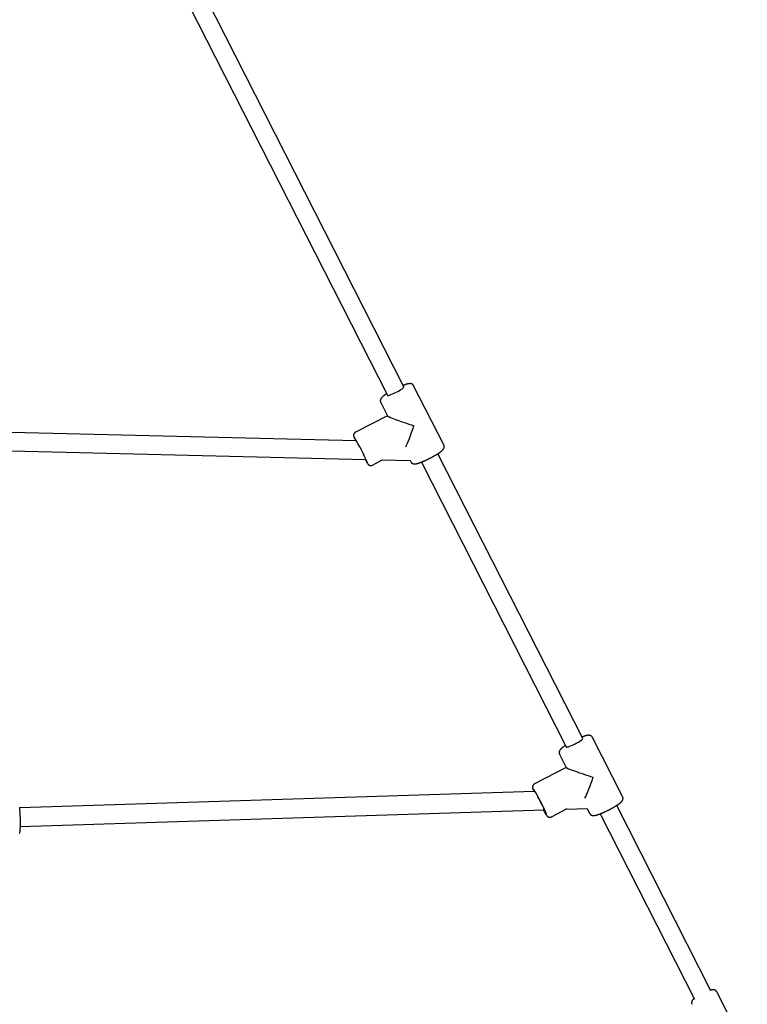
# Model space of a CAD drawing. Extents: x -4389 to 14923, y -2983 to 3258.
# Drawn here: x 3356 to 3986, y -2100 to -1249 of the extents above; entities that cross this region are included whole.
import ezdxf

# ---------------------------------------------------------------- set-up
doc = ezdxf.new("R2010")
doc.units = 0

msp = doc.modelspace()

# ---------------------------------------------------------------- linework, layer by layer
at = {"color": 7, "linetype": 'Continuous'}
for p, q in [((3688.54, -1566.41), (3516.52, -1228.28)), ((3502.26, -1235.53), (3674.28, -1573.66)), ((3723.07, -1616.65), (3697.02, -1565.43)), ((3668.49, -1579.94), (3674.34, -1591.43)), ((3674.3, -1591.36), (3646.7, -1605.57)), ((3647.28, -1613.05), (3268.13, -1603.82)), ((3266.84, -1619.79), (3655.58, -1629.26)), ((3843.29, -1870.6), (3717.94, -1624.2)), ((3661.34, -1634.02), (3669.91, -1629.61)), ((3669.91, -1629.61), (3694.19, -1630.2)), ((3694.06, -1630.2), (3694.55, -1631.16)), ((3694.75, -1631.42), (3695.01, -1631.84)), ((3703.68, -1631.45), (3829.03, -1877.85)), ((3877.83, -1920.84), (3851.77, -1869.62)), ((3823.25, -1884.13), (3829.1, -1895.63)), ((3829.08, -1895.59), (3801.51, -1909.87)), ((3801.48, -1916.42), (3356.25, -1930.61)), ((3356.76, -1946.6), (3809.84, -1932.16)), ((3816.23, -1938.28), (3829.87, -1931.22)), ((3829.24, -1931.55), (3847.14, -1930.98)), ((3847.08, -1930.98), (3849.3, -1935.35)), ((3954.28, -2088.77), (3872.69, -1928.39)), ((3858.43, -1935.65), (3940.02, -2096.02)), ((3985.7, -2141.7), (3959.19, -2089.6))]:
    msp.add_line(p, q, dxfattribs=at)
for points in [[(3674.28, -1573.66), (3674.3, -1573.7), (3674.62, -1573.79), (3675.27, -1573.71), (3676.2, -1573.46), (3677.37, -1573.05), (3678.73, -1572.49), (3680.22, -1571.82), (3681.76, -1571.07), (3683.29, -1570.27), (3684.73, -1569.46), (3686.01, -1568.68), (3687.08, -1567.96), (3687.88, -1567.33), (3688.38, -1566.84), (3688.55, -1566.49), (3688.54, -1566.41)], [(3696.99, -1565.46), (3696.97, -1565.39), (3696.94, -1565.33), (3696.91, -1565.27), (3696.88, -1565.2), (3696.85, -1565.14), (3696.81, -1565.07), (3696.78, -1565.01), (3696.73, -1564.94), (3696.68, -1564.88), (3696.63, -1564.81), (3696.57, -1564.75), (3696.51, -1564.68), (3696.44, -1564.62), (3696.37, -1564.55), (3696.3, -1564.49), (3696.22, -1564.42), (3696.14, -1564.36), (3696.06, -1564.3), (3695.98, -1564.24), (3695.89, -1564.18), (3695.8, -1564.13), (3695.71, -1564.07), (3695.62, -1564.02), (3695.53, -1563.98), (3695.44, -1563.93), (3695.35, -1563.89), (3695.26, -1563.85), (3695.17, -1563.82), (3695.08, -1563.79), (3694.99, -1563.76), (3694.89, -1563.73), (3694.8, -1563.71), (3694.71, -1563.69), (3694.62, -1563.67), (3694.53, -1563.65), (3694.44, -1563.64), (3694.35, -1563.62), (3694.26, -1563.61), (3694.17, -1563.6), (3694.08, -1563.6), (3693.99, -1563.59), (3693.89, -1563.59), (3693.8, -1563.59), (3693.7, -1563.59), (3693.61, -1563.59), (3693.51, -1563.59), (3693.4, -1563.6), (3693.3, -1563.6), (3693.19, -1563.61), (3693.08, -1563.62), (3692.97, -1563.64), (3692.85, -1563.65), (3692.73, -1563.67), (3692.61, -1563.69), (3692.48, -1563.71), (3692.35, -1563.73), (3692.22, -1563.76), (3692.08, -1563.79), (3691.94, -1563.82), (3691.8, -1563.85), (3691.65, -1563.89), (3691.5, -1563.93), (3691.34, -1563.97), (3691.18, -1564.01), (3691.01, -1564.06), (3690.84, -1564.11), (3690.67, -1564.16), (3690.5, -1564.21), (3690.33, -1564.26), (3690.16, -1564.32), (3689.99, -1564.37), (3689.83, -1564.42), (3689.67, -1564.48), (3689.52, -1564.53), (3689.37, -1564.58), (3689.23, -1564.63), (3689.1, -1564.67), (3688.96, -1564.72), (3688.84, -1564.77), (3688.72, -1564.81), (3688.6, -1564.85), (3688.49, -1564.9), (3688.39, -1564.94), (3688.28, -1564.98), (3688.18, -1565.02), (3688.08, -1565.06), (3687.99, -1565.1), (3687.89, -1565.14)], [(3673.63, -1572.39), (3673.48, -1572.49), (3673.32, -1572.59), (3673.17, -1572.69), (3673.02, -1572.79), (3672.87, -1572.89), (3672.72, -1572.99), (3672.56, -1573.09), (3672.42, -1573.19), (3672.27, -1573.29), (3672.12, -1573.39), (3671.98, -1573.49), (3671.83, -1573.6), (3671.69, -1573.7), (3671.54, -1573.8), (3671.4, -1573.91), (3671.26, -1574.02), (3671.12, -1574.12), (3670.98, -1574.23), (3670.84, -1574.34), (3670.71, -1574.45), (3670.57, -1574.56), (3670.45, -1574.66), (3670.32, -1574.77), (3670.2, -1574.87), (3670.08, -1574.97), (3669.97, -1575.08), (3669.86, -1575.17), (3669.76, -1575.27), (3669.66, -1575.37), (3669.56, -1575.47), (3669.47, -1575.56), (3669.39, -1575.65), (3669.3, -1575.75), (3669.22, -1575.84), (3669.14, -1575.93), (3669.07, -1576.03), (3669, -1576.12), (3668.93, -1576.21), (3668.87, -1576.3), (3668.81, -1576.39), (3668.75, -1576.48), (3668.69, -1576.57), (3668.64, -1576.66), (3668.59, -1576.75), (3668.54, -1576.84), (3668.5, -1576.93), (3668.45, -1577.02), (3668.41, -1577.12), (3668.38, -1577.21), (3668.34, -1577.31), (3668.31, -1577.41), (3668.28, -1577.51), (3668.25, -1577.61), (3668.22, -1577.71), (3668.2, -1577.81), (3668.18, -1577.92), (3668.17, -1578.03), (3668.16, -1578.14), (3668.15, -1578.25), (3668.15, -1578.35), (3668.14, -1578.46), (3668.14, -1578.57), (3668.15, -1578.68), (3668.15, -1578.78), (3668.16, -1578.88), (3668.17, -1578.98), (3668.18, -1579.07), (3668.2, -1579.16), (3668.22, -1579.25), (3668.24, -1579.33), (3668.26, -1579.41), (3668.28, -1579.48), (3668.31, -1579.55), (3668.34, -1579.61), (3668.36, -1579.67), (3668.4, -1579.73), (3668.43, -1579.78), (3668.46, -1579.84), (3668.49, -1579.89), (3668.53, -1579.94)], [(3646.72, -1605.56), (3646.68, -1605.57), (3646.64, -1605.59), (3646.6, -1605.6), (3646.55, -1605.62), (3646.51, -1605.64), (3646.47, -1605.66), (3646.42, -1605.69), (3646.37, -1605.72), (3646.32, -1605.76), (3646.27, -1605.8), (3646.22, -1605.84), (3646.16, -1605.89), (3646.1, -1605.94), (3646.04, -1606), (3645.98, -1606.07), (3645.92, -1606.13), (3645.86, -1606.2), (3645.8, -1606.27), (3645.74, -1606.35), (3645.68, -1606.42), (3645.62, -1606.5), (3645.57, -1606.58), (3645.51, -1606.67), (3645.46, -1606.75), (3645.42, -1606.83), (3645.37, -1606.91), (3645.33, -1607), (3645.3, -1607.08), (3645.26, -1607.16), (3645.23, -1607.24), (3645.21, -1607.32), (3645.18, -1607.4), (3645.16, -1607.48), (3645.14, -1607.56), (3645.12, -1607.64), (3645.11, -1607.71), (3645.1, -1607.79), (3645.08, -1607.86), (3645.08, -1607.93), (3645.07, -1608), (3645.06, -1608.07), (3645.06, -1608.14), (3645.06, -1608.21), (3645.06, -1608.27), (3645.06, -1608.34), (3645.06, -1608.4), (3645.06, -1608.46), (3645.07, -1608.51), (3645.07, -1608.57), (3645.08, -1608.63), (3645.08, -1608.68), (3645.09, -1608.73), (3645.1, -1608.78), (3645.11, -1608.83), (3645.11, -1608.88), (3645.12, -1608.93), (3645.13, -1608.97), (3645.14, -1609.02), (3645.15, -1609.06), (3645.16, -1609.11), (3645.17, -1609.15), (3645.19, -1609.2), (3645.2, -1609.25), (3645.21, -1609.29), (3645.23, -1609.34), (3645.24, -1609.39), (3645.26, -1609.44), (3645.27, -1609.49), (3645.29, -1609.54), (3645.31, -1609.59), (3645.33, -1609.65), (3645.34, -1609.7), (3645.36, -1609.75), (3645.38, -1609.8), (3645.4, -1609.85), (3645.42, -1609.9), (3645.44, -1609.95), (3645.46, -1610.01), (3645.48, -1610.06), (3645.5, -1610.11), (3645.53, -1610.17), (3645.55, -1610.23), (3645.58, -1610.29), (3645.6, -1610.35), (3645.63, -1610.41), (3645.65, -1610.47), (3645.68, -1610.54), (3645.71, -1610.6)], [(3695.01, -1631.84), (3695.1, -1631.92), (3695.19, -1632), (3695.28, -1632.08), (3695.37, -1632.16), (3695.46, -1632.24), (3695.55, -1632.31), (3695.64, -1632.38), (3695.73, -1632.44), (3695.83, -1632.5), (3695.92, -1632.56), (3696.02, -1632.61), (3696.11, -1632.65), (3696.21, -1632.7), (3696.3, -1632.73), (3696.4, -1632.77), (3696.49, -1632.8), (3696.58, -1632.83), (3696.67, -1632.86), (3696.77, -1632.88), (3696.86, -1632.9), (3696.95, -1632.92), (3697.04, -1632.94), (3697.13, -1632.95), (3697.22, -1632.97), (3697.31, -1632.98), (3697.4, -1632.99), (3697.49, -1632.99), (3697.58, -1633), (3697.68, -1633), (3697.77, -1633), (3697.87, -1633), (3697.97, -1633), (3698.07, -1633), (3698.17, -1632.99), (3698.28, -1632.98), (3698.39, -1632.98), (3698.5, -1632.96), (3698.61, -1632.95), (3698.73, -1632.94), (3698.85, -1632.92), (3698.98, -1632.9), (3699.1, -1632.88), (3699.23, -1632.85), (3699.37, -1632.83), (3699.5, -1632.8), (3699.65, -1632.77), (3699.79, -1632.73), (3699.94, -1632.7), (3700.1, -1632.66), (3700.26, -1632.61), (3700.42, -1632.57), (3700.59, -1632.52), (3700.76, -1632.47), (3700.94, -1632.42), (3701.12, -1632.36), (3701.3, -1632.31), (3701.48, -1632.25), (3701.67, -1632.19), (3701.86, -1632.12), (3702.05, -1632.06), (3702.25, -1631.99), (3702.44, -1631.92), (3702.64, -1631.85), (3702.84, -1631.77), (3703.05, -1631.7), (3703.25, -1631.62), (3703.46, -1631.54), (3703.67, -1631.46), (3703.89, -1631.38), (3704.1, -1631.29), (3704.32, -1631.2), (3704.53, -1631.12), (3704.75, -1631.03), (3704.97, -1630.94), (3705.19, -1630.84), (3705.41, -1630.75), (3705.64, -1630.66), (3705.86, -1630.56), (3706.09, -1630.46), (3706.31, -1630.36), (3706.54, -1630.26), (3706.77, -1630.16), (3706.99, -1630.06), (3707.22, -1629.95), (3707.45, -1629.85), (3707.68, -1629.74), (3707.92, -1629.64), (3708.15, -1629.53), (3708.38, -1629.42), (3708.61, -1629.31), (3708.85, -1629.2), (3709.08, -1629.09), (3709.31, -1628.97), (3709.55, -1628.86), (3709.78, -1628.74), (3710.02, -1628.63), (3710.25, -1628.51), (3710.49, -1628.39), (3710.72, -1628.28), (3710.95, -1628.16), (3711.19, -1628.04), (3711.42, -1627.92), (3711.65, -1627.8), (3711.88, -1627.68), (3712.11, -1627.56), (3712.34, -1627.44), (3712.57, -1627.32), (3712.8, -1627.19), (3713.03, -1627.07), (3713.26, -1626.95), (3713.48, -1626.83), (3713.71, -1626.7), (3713.93, -1626.58), (3714.15, -1626.46), (3714.37, -1626.33), (3714.59, -1626.21), (3714.81, -1626.09), (3715.02, -1625.96), (3715.24, -1625.84), (3715.45, -1625.72), (3715.66, -1625.59), (3715.87, -1625.47), (3716.08, -1625.35), (3716.28, -1625.23), (3716.49, -1625.1), (3716.69, -1624.98), (3716.89, -1624.86), (3717.08, -1624.74), (3717.28, -1624.62), (3717.47, -1624.5), (3717.66, -1624.38), (3717.85, -1624.26), (3718.03, -1624.14), (3718.21, -1624.03), (3718.39, -1623.91), (3718.57, -1623.79), (3718.75, -1623.68), (3718.92, -1623.56), (3719.09, -1623.44), (3719.25, -1623.33), (3719.42, -1623.22), (3719.58, -1623.1), (3719.74, -1622.99), (3719.89, -1622.88), (3720.05, -1622.76), (3720.2, -1622.65), (3720.35, -1622.54), (3720.49, -1622.43), (3720.63, -1622.32), (3720.77, -1622.21), (3720.9, -1622.11), (3721.03, -1622), (3721.15, -1621.9), (3721.27, -1621.8), (3721.39, -1621.7), (3721.5, -1621.6), (3721.61, -1621.5), (3721.71, -1621.41), (3721.81, -1621.31), (3721.91, -1621.22), (3722, -1621.12), (3722.09, -1621.03), (3722.17, -1620.94), (3722.25, -1620.85), (3722.33, -1620.76), (3722.41, -1620.67), (3722.48, -1620.59), (3722.55, -1620.5), (3722.61, -1620.41), (3722.68, -1620.33), (3722.74, -1620.24), (3722.79, -1620.15), (3722.85, -1620.06), (3722.9, -1619.98), (3722.95, -1619.89), (3723, -1619.8), (3723.05, -1619.71), (3723.09, -1619.62), (3723.13, -1619.52), (3723.17, -1619.43), (3723.21, -1619.33), (3723.24, -1619.23), (3723.27, -1619.13), (3723.3, -1619.03), (3723.33, -1618.93), (3723.35, -1618.83), (3723.37, -1618.72), (3723.39, -1618.61), (3723.4, -1618.51), (3723.41, -1618.4), (3723.42, -1618.29), (3723.43, -1618.18), (3723.43, -1618.08), (3723.43, -1617.97), (3723.42, -1617.86), (3723.41, -1617.76), (3723.4, -1617.66), (3723.38, -1617.56), (3723.36, -1617.46), (3723.34, -1617.36), (3723.31, -1617.27), (3723.28, -1617.18), (3723.25, -1617.09), (3723.21, -1617.01), (3723.17, -1616.92), (3723.13, -1616.84), (3723.09, -1616.75), (3723.05, -1616.67)], [(3657.09, -1632.55), (3657.12, -1632.59), (3657.15, -1632.64), (3657.18, -1632.68), (3657.2, -1632.72), (3657.23, -1632.77), (3657.26, -1632.81), (3657.29, -1632.85), (3657.32, -1632.89), (3657.35, -1632.93), (3657.37, -1632.97), (3657.4, -1633.01), (3657.43, -1633.05), (3657.46, -1633.09), (3657.5, -1633.13), (3657.53, -1633.17), (3657.57, -1633.21), (3657.61, -1633.26), (3657.65, -1633.31), (3657.7, -1633.35), (3657.75, -1633.4), (3657.8, -1633.45), (3657.85, -1633.5), (3657.91, -1633.55), (3657.96, -1633.6), (3658.02, -1633.65), (3658.08, -1633.7), (3658.15, -1633.75), (3658.21, -1633.79), (3658.28, -1633.84), (3658.34, -1633.88), (3658.41, -1633.93), (3658.48, -1633.97), (3658.56, -1634.01), (3658.63, -1634.05), (3658.71, -1634.08), (3658.79, -1634.12), (3658.87, -1634.15), (3658.96, -1634.18), (3659.04, -1634.21), (3659.13, -1634.24), (3659.23, -1634.26), (3659.32, -1634.28), (3659.41, -1634.3), (3659.51, -1634.32), (3659.61, -1634.33), (3659.71, -1634.34), (3659.81, -1634.35), (3659.91, -1634.36), (3660.01, -1634.36), (3660.11, -1634.36), (3660.2, -1634.35), (3660.3, -1634.34), (3660.4, -1634.33), (3660.49, -1634.32), (3660.58, -1634.3), (3660.67, -1634.27), (3660.76, -1634.25), (3660.85, -1634.22), (3660.93, -1634.18), (3661.01, -1634.15), (3661.09, -1634.11), (3661.17, -1634.07), (3661.25, -1634.03), (3661.33, -1633.99)], [(3829.03, -1877.85), (3829.07, -1877.9), (3829.43, -1877.98), (3830.1, -1877.88), (3831.05, -1877.62), (3832.25, -1877.19), (3833.62, -1876.62), (3835.12, -1875.95), (3836.66, -1875.19), (3838.18, -1874.39), (3839.61, -1873.58), (3840.88, -1872.8), (3841.92, -1872.08), (3842.7, -1871.47), (3843.17, -1870.99), (3843.31, -1870.66), (3843.29, -1870.6)], [(3851.77, -1869.65), (3851.76, -1869.6), (3851.74, -1869.56), (3851.73, -1869.51), (3851.71, -1869.47), (3851.68, -1869.42), (3851.66, -1869.37), (3851.63, -1869.32), (3851.6, -1869.27), (3851.56, -1869.21), (3851.51, -1869.15), (3851.47, -1869.09), (3851.41, -1869.03), (3851.35, -1868.97), (3851.29, -1868.9), (3851.22, -1868.84), (3851.15, -1868.77), (3851.08, -1868.71), (3851, -1868.64), (3850.92, -1868.57), (3850.84, -1868.51), (3850.75, -1868.45), (3850.66, -1868.39), (3850.57, -1868.33), (3850.48, -1868.27), (3850.39, -1868.22), (3850.3, -1868.17), (3850.21, -1868.13), (3850.12, -1868.09), (3850.03, -1868.05), (3849.94, -1868.02), (3849.85, -1867.98), (3849.75, -1867.95), (3849.66, -1867.93), (3849.57, -1867.9), (3849.48, -1867.88), (3849.39, -1867.86), (3849.3, -1867.84), (3849.21, -1867.83), (3849.12, -1867.82), (3849.03, -1867.81), (3848.94, -1867.8), (3848.85, -1867.79), (3848.76, -1867.78), (3848.66, -1867.78), (3848.57, -1867.78), (3848.47, -1867.78), (3848.37, -1867.78), (3848.27, -1867.78), (3848.17, -1867.79), (3848.06, -1867.79), (3847.95, -1867.8), (3847.84, -1867.81), (3847.73, -1867.83), (3847.61, -1867.84), (3847.49, -1867.86), (3847.36, -1867.88), (3847.23, -1867.9), (3847.1, -1867.92), (3846.97, -1867.95), (3846.83, -1867.98), (3846.69, -1868.01), (3846.54, -1868.04), (3846.39, -1868.08), (3846.24, -1868.12), (3846.08, -1868.16), (3845.91, -1868.21), (3845.74, -1868.25), (3845.58, -1868.3), (3845.41, -1868.35), (3845.24, -1868.41), (3845.07, -1868.46), (3844.9, -1868.51), (3844.74, -1868.56), (3844.58, -1868.61), (3844.42, -1868.67), (3844.27, -1868.72), (3844.12, -1868.77), (3843.97, -1868.82), (3843.83, -1868.87), (3843.69, -1868.92), (3843.55, -1868.97), (3843.42, -1869.03), (3843.29, -1869.08), (3843.16, -1869.13), (3843.03, -1869.18), (3842.9, -1869.23), (3842.77, -1869.28), (3842.64, -1869.33)], [(3828.38, -1876.58), (3828.26, -1876.67), (3828.13, -1876.75), (3828, -1876.83), (3827.87, -1876.92), (3827.74, -1877), (3827.6, -1877.09), (3827.47, -1877.17), (3827.34, -1877.26), (3827.21, -1877.35), (3827.07, -1877.44), (3826.94, -1877.53), (3826.81, -1877.63), (3826.67, -1877.73), (3826.53, -1877.83), (3826.39, -1877.93), (3826.26, -1878.03), (3826.12, -1878.13), (3825.98, -1878.24), (3825.84, -1878.34), (3825.7, -1878.45), (3825.56, -1878.56), (3825.43, -1878.66), (3825.3, -1878.77), (3825.17, -1878.87), (3825.05, -1878.97), (3824.94, -1879.07), (3824.83, -1879.17), (3824.72, -1879.27), (3824.62, -1879.37), (3824.52, -1879.46), (3824.42, -1879.55), (3824.33, -1879.64), (3824.24, -1879.73), (3824.16, -1879.82), (3824.08, -1879.91), (3824, -1880), (3823.93, -1880.09), (3823.86, -1880.17), (3823.79, -1880.26), (3823.73, -1880.35), (3823.66, -1880.43), (3823.6, -1880.51), (3823.55, -1880.6), (3823.49, -1880.68), (3823.44, -1880.76), (3823.39, -1880.85), (3823.35, -1880.94), (3823.3, -1881.02), (3823.26, -1881.11), (3823.21, -1881.2), (3823.17, -1881.29), (3823.14, -1881.39), (3823.1, -1881.48), (3823.07, -1881.58), (3823.04, -1881.68), (3823.01, -1881.78), (3822.98, -1881.88), (3822.96, -1881.99), (3822.94, -1882.09), (3822.93, -1882.2), (3822.91, -1882.31), (3822.9, -1882.41), (3822.9, -1882.52), (3822.89, -1882.63), (3822.89, -1882.74), (3822.9, -1882.84), (3822.9, -1882.95), (3822.91, -1883.05), (3822.92, -1883.15), (3822.94, -1883.25), (3822.96, -1883.35), (3822.99, -1883.44), (3823.01, -1883.53), (3823.04, -1883.62), (3823.08, -1883.71), (3823.12, -1883.79), (3823.16, -1883.88), (3823.2, -1883.96), (3823.24, -1884.04), (3823.28, -1884.12)], [(3801.53, -1909.87), (3801.49, -1909.89), (3801.44, -1909.9), (3801.4, -1909.92), (3801.35, -1909.94), (3801.31, -1909.96), (3801.26, -1909.99), (3801.21, -1910.02), (3801.16, -1910.05), (3801.11, -1910.09), (3801.05, -1910.13), (3801, -1910.18), (3800.94, -1910.23), (3800.88, -1910.28), (3800.82, -1910.34), (3800.76, -1910.41), (3800.7, -1910.47), (3800.64, -1910.54), (3800.58, -1910.62), (3800.52, -1910.7), (3800.46, -1910.77), (3800.4, -1910.85), (3800.35, -1910.94), (3800.3, -1911.02), (3800.25, -1911.1), (3800.2, -1911.19), (3800.16, -1911.27), (3800.12, -1911.36), (3800.09, -1911.44), (3800.05, -1911.52), (3800.02, -1911.6), (3800, -1911.69), (3799.97, -1911.77), (3799.95, -1911.85), (3799.93, -1911.93), (3799.92, -1912), (3799.9, -1912.08), (3799.89, -1912.16), (3799.88, -1912.23), (3799.87, -1912.3), (3799.87, -1912.38), (3799.86, -1912.45), (3799.86, -1912.52), (3799.86, -1912.58), (3799.86, -1912.65), (3799.86, -1912.71), (3799.86, -1912.78), (3799.86, -1912.84), (3799.87, -1912.9), (3799.87, -1912.96), (3799.88, -1913.02), (3799.88, -1913.08), (3799.89, -1913.14), (3799.9, -1913.2), (3799.91, -1913.25), (3799.92, -1913.31), (3799.93, -1913.37), (3799.94, -1913.43), (3799.96, -1913.49), (3799.97, -1913.55), (3799.98, -1913.61), (3800, -1913.67), (3800.01, -1913.73), (3800.03, -1913.8), (3800.05, -1913.86), (3800.07, -1913.93), (3800.09, -1913.99), (3800.11, -1914.06), (3800.13, -1914.13), (3800.16, -1914.21), (3800.18, -1914.29), (3800.21, -1914.37), (3800.24, -1914.45), (3800.27, -1914.54), (3800.31, -1914.63), (3800.34, -1914.72), (3800.38, -1914.82), (3800.42, -1914.92), (3800.46, -1915.02), (3800.49, -1915.12), (3800.53, -1915.22)], [(3800.68, -1915.54), (3800.72, -1915.64), (3801.05, -1916.44)], [(3804.09, -1920.64), (3804.56, -1921.47), (3805.31, -1922.82), (3806.11, -1924.3), (3806.9, -1925.84), (3807.67, -1927.35), (3808.37, -1928.78), (3808.96, -1930.05), (3809.43, -1931.11), (3809.75, -1931.9), (3809.9, -1932.4), (3809.88, -1932.56), (3809.69, -1932.4), (3809.52, -1932.17)], [(3850.08, -1936.34), (3850.18, -1936.41), (3850.27, -1936.48), (3850.37, -1936.54), (3850.47, -1936.61), (3850.56, -1936.67), (3850.66, -1936.73), (3850.76, -1936.78), (3850.85, -1936.83), (3850.95, -1936.88), (3851.04, -1936.92), (3851.14, -1936.96), (3851.24, -1936.99), (3851.33, -1937.02), (3851.43, -1937.05), (3851.52, -1937.07), (3851.61, -1937.09), (3851.71, -1937.11), (3851.8, -1937.13), (3851.89, -1937.14), (3851.98, -1937.16), (3852.07, -1937.17), (3852.16, -1937.18), (3852.25, -1937.18), (3852.35, -1937.19), (3852.44, -1937.19), (3852.53, -1937.19), (3852.63, -1937.19), (3852.73, -1937.19), (3852.83, -1937.19), (3852.93, -1937.18), (3853.04, -1937.18), (3853.14, -1937.17), (3853.25, -1937.16), (3853.36, -1937.14), (3853.48, -1937.13), (3853.6, -1937.11), (3853.72, -1937.09), (3853.85, -1937.07), (3853.97, -1937.05), (3854.11, -1937.02), (3854.24, -1936.99), (3854.38, -1936.96), (3854.53, -1936.93), (3854.67, -1936.89), (3854.82, -1936.85), (3854.98, -1936.81), (3855.14, -1936.77), (3855.3, -1936.72), (3855.47, -1936.68), (3855.64, -1936.63), (3855.81, -1936.57), (3855.99, -1936.52), (3856.17, -1936.46), (3856.35, -1936.4), (3856.54, -1936.34), (3856.73, -1936.27), (3856.92, -1936.21), (3857.11, -1936.14), (3857.31, -1936.07), (3857.5, -1936), (3857.7, -1935.93), (3857.91, -1935.85), (3858.11, -1935.77), (3858.32, -1935.69), (3858.52, -1935.61), (3858.74, -1935.53), (3858.95, -1935.44), (3859.16, -1935.36), (3859.38, -1935.27), (3859.6, -1935.18), (3859.82, -1935.09), (3860.04, -1935), (3860.26, -1934.9), (3860.48, -1934.81), (3860.71, -1934.71), (3860.93, -1934.61), (3861.16, -1934.51), (3861.39, -1934.41), (3861.61, -1934.31), (3861.84, -1934.21), (3862.07, -1934.1), (3862.3, -1934), (3862.54, -1933.89), (3862.77, -1933.78), (3863, -1933.67), (3863.23, -1933.56), (3863.47, -1933.45), (3863.7, -1933.34), (3863.93, -1933.23), (3864.17, -1933.11), (3864.4, -1933), (3864.63, -1932.89), (3864.87, -1932.77), (3865.1, -1932.65), (3865.34, -1932.54), (3865.57, -1932.42), (3865.8, -1932.3), (3866.04, -1932.18), (3866.27, -1932.06), (3866.5, -1931.94), (3866.73, -1931.82), (3866.96, -1931.7), (3867.19, -1931.58), (3867.42, -1931.45), (3867.65, -1931.33), (3867.88, -1931.21), (3868.1, -1931.09), (3868.33, -1930.96), (3868.55, -1930.84), (3868.78, -1930.72), (3869, -1930.59), (3869.22, -1930.47), (3869.44, -1930.35), (3869.65, -1930.23), (3869.87, -1930.1), (3870.08, -1929.98), (3870.29, -1929.86), (3870.5, -1929.73), (3870.71, -1929.61), (3870.92, -1929.49), (3871.12, -1929.37), (3871.32, -1929.24), (3871.52, -1929.12), (3871.72, -1929), (3871.92, -1928.88), (3872.11, -1928.76), (3872.3, -1928.64), (3872.49, -1928.52), (3872.68, -1928.4), (3872.86, -1928.29), (3873.04, -1928.17), (3873.22, -1928.05), (3873.4, -1927.93), (3873.57, -1927.82), (3873.74, -1927.7), (3873.91, -1927.59), (3874.08, -1927.47), (3874.24, -1927.36), (3874.4, -1927.24), (3874.56, -1927.13), (3874.71, -1927.02), (3874.87, -1926.91), (3875.02, -1926.8), (3875.16, -1926.68), (3875.31, -1926.57), (3875.45, -1926.46), (3875.59, -1926.35), (3875.73, -1926.24), (3875.86, -1926.13), (3875.99, -1926.02), (3876.11, -1925.92), (3876.23, -1925.81), (3876.35, -1925.71), (3876.46, -1925.61), (3876.56, -1925.51), (3876.66, -1925.41), (3876.76, -1925.31), (3876.86, -1925.21), (3876.95, -1925.11), (3877.04, -1925.02), (3877.12, -1924.92), (3877.2, -1924.82), (3877.28, -1924.72), (3877.35, -1924.63), (3877.42, -1924.53), (3877.49, -1924.43), (3877.55, -1924.34), (3877.61, -1924.24), (3877.67, -1924.14), (3877.72, -1924.05), (3877.77, -1923.95), (3877.82, -1923.85), (3877.86, -1923.76), (3877.91, -1923.66), (3877.95, -1923.56), (3877.98, -1923.46), (3878.01, -1923.36), (3878.05, -1923.26), (3878.07, -1923.16), (3878.1, -1923.05), (3878.12, -1922.95), (3878.14, -1922.84), (3878.15, -1922.74), (3878.17, -1922.63), (3878.18, -1922.52), (3878.18, -1922.4), (3878.18, -1922.29), (3878.18, -1922.18), (3878.17, -1922.07), (3878.16, -1921.95), (3878.15, -1921.84), (3878.13, -1921.73), (3878.1, -1921.62), (3878.07, -1921.51), (3878.04, -1921.4), (3878, -1921.3), (3877.96, -1921.19), (3877.92, -1921.08), (3877.88, -1920.98), (3877.83, -1920.87)], [(3810.89, -1935.34), (3810.93, -1935.41), (3810.97, -1935.48), (3811.01, -1935.54), (3811.05, -1935.61), (3811.09, -1935.68), (3811.14, -1935.75), (3811.18, -1935.82), (3811.23, -1935.9), (3811.28, -1935.97), (3811.33, -1936.05), (3811.38, -1936.13), (3811.44, -1936.21), (3811.49, -1936.29), (3811.54, -1936.37), (3811.6, -1936.45), (3811.66, -1936.53), (3811.71, -1936.61), (3811.77, -1936.69), (3811.83, -1936.77), (3811.88, -1936.85), (3811.94, -1936.93), (3812, -1937), (3812.05, -1937.07), (3812.11, -1937.14), (3812.16, -1937.21), (3812.22, -1937.28), (3812.27, -1937.34), (3812.32, -1937.4), (3812.38, -1937.46), (3812.43, -1937.52), (3812.49, -1937.58), (3812.54, -1937.63), (3812.59, -1937.68), (3812.65, -1937.73), (3812.7, -1937.78), (3812.76, -1937.83), (3812.82, -1937.88), (3812.87, -1937.93), (3812.93, -1937.98), (3813, -1938.02), (3813.06, -1938.07), (3813.13, -1938.11), (3813.19, -1938.15), (3813.27, -1938.2), (3813.34, -1938.24), (3813.41, -1938.28), (3813.49, -1938.32), (3813.57, -1938.35), (3813.65, -1938.39), (3813.74, -1938.42), (3813.83, -1938.46), (3813.92, -1938.49), (3814.01, -1938.51), (3814.1, -1938.54), (3814.2, -1938.56), (3814.3, -1938.58), (3814.4, -1938.59), (3814.5, -1938.61), (3814.6, -1938.61), (3814.7, -1938.62), (3814.8, -1938.62), (3814.9, -1938.62), (3815, -1938.62), (3815.1, -1938.62), (3815.2, -1938.61), (3815.29, -1938.6), (3815.38, -1938.59), (3815.47, -1938.58), (3815.55, -1938.56), (3815.63, -1938.54), (3815.71, -1938.52), (3815.78, -1938.5), (3815.84, -1938.47), (3815.91, -1938.44), (3815.96, -1938.41), (3816.02, -1938.38), (3816.07, -1938.35), (3816.12, -1938.32), (3816.18, -1938.29), (3816.23, -1938.25)], [(3849.34, -1935.33), (3849.36, -1935.4), (3849.39, -1935.46), (3849.42, -1935.52), (3849.45, -1935.59), (3849.48, -1935.65), (3849.52, -1935.71), (3849.56, -1935.78), (3849.6, -1935.84), (3849.65, -1935.9), (3849.7, -1935.96), (3849.76, -1936.03), (3849.82, -1936.09), (3849.88, -1936.15), (3849.95, -1936.21), (3850.02, -1936.28), (3850.08, -1936.34)], [(3356.14, -1952.37), (3356.17, -1952.3), (3356.19, -1952.22), (3356.21, -1952.15), (3356.24, -1952.07), (3356.26, -1951.99), (3356.28, -1951.91), (3356.3, -1951.82), (3356.32, -1951.74), (3356.34, -1951.65), (3356.36, -1951.55), (3356.38, -1951.45), (3356.4, -1951.35), (3356.41, -1951.25), (3356.43, -1951.15), (3356.45, -1951.04), (3356.46, -1950.94), (3356.48, -1950.84), (3356.49, -1950.74), (3356.51, -1950.63), (3356.52, -1950.53), (3356.53, -1950.43), (3356.55, -1950.34), (3356.56, -1950.24), (3356.57, -1950.15), (3356.58, -1950.06), (3356.58, -1949.97), (3356.59, -1949.88), (3356.6, -1949.8), (3356.61, -1949.71), (3356.61, -1949.63), (3356.62, -1949.55), (3356.62, -1949.47), (3356.63, -1949.39)], [(3959.17, -2089.61), (3959.15, -2089.56), (3959.13, -2089.5), (3959.1, -2089.44), (3959.08, -2089.39), (3959.05, -2089.33), (3959.02, -2089.27), (3958.98, -2089.21), (3958.94, -2089.15), (3958.9, -2089.09), (3958.85, -2089.03), (3958.79, -2088.97), (3958.74, -2088.9), (3958.67, -2088.84), (3958.61, -2088.78), (3958.54, -2088.72), (3958.46, -2088.65), (3958.39, -2088.59), (3958.31, -2088.53), (3958.23, -2088.47), (3958.14, -2088.41), (3958.06, -2088.36), (3957.97, -2088.3), (3957.88, -2088.25), (3957.79, -2088.2), (3957.71, -2088.16), (3957.62, -2088.12), (3957.53, -2088.08), (3957.44, -2088.05), (3957.35, -2088.02), (3957.26, -2087.99), (3957.17, -2087.96), (3957.08, -2087.94), (3957, -2087.92), (3956.91, -2087.9), (3956.82, -2087.88), (3956.73, -2087.87), (3956.65, -2087.85), (3956.56, -2087.84), (3956.48, -2087.84), (3956.39, -2087.83), (3956.31, -2087.82), (3956.22, -2087.82), (3956.13, -2087.82), (3956.05, -2087.82), (3955.96, -2087.82), (3955.87, -2087.83), (3955.78, -2087.83), (3955.69, -2087.84), (3955.6, -2087.84), (3955.51, -2087.85), (3955.41, -2087.86), (3955.32, -2087.88), (3955.22, -2087.89), (3955.12, -2087.91), (3955.01, -2087.93), (3954.91, -2087.95), (3954.8, -2087.97), (3954.69, -2088), (3954.58, -2088.03), (3954.46, -2088.06), (3954.34, -2088.09), (3954.22, -2088.12), (3954.11, -2088.15), (3953.99, -2088.18)], [(3939.72, -2095.43), (3939.62, -2095.52), (3939.51, -2095.6), (3939.41, -2095.69), (3939.3, -2095.78), (3939.2, -2095.86), (3939.11, -2095.95), (3939.01, -2096.03), (3938.92, -2096.11), (3938.84, -2096.19), (3938.75, -2096.28), (3938.67, -2096.36), (3938.6, -2096.43), (3938.53, -2096.51), (3938.46, -2096.59), (3938.39, -2096.67), (3938.33, -2096.75), (3938.27, -2096.82), (3938.21, -2096.9), (3938.16, -2096.98), (3938.1, -2097.05), (3938.05, -2097.13), (3938, -2097.21), (3937.95, -2097.29), (3937.9, -2097.37), (3937.86, -2097.46), (3937.81, -2097.55), (3937.77, -2097.63), (3937.73, -2097.73), (3937.69, -2097.82), (3937.66, -2097.91), (3937.62, -2098.01), (3937.59, -2098.11), (3937.57, -2098.21), (3937.54, -2098.31), (3937.52, -2098.41), (3937.5, -2098.52), (3937.49, -2098.62), (3937.47, -2098.73), (3937.46, -2098.84), (3937.46, -2098.94), (3937.46, -2099.05), (3937.46, -2099.15), (3937.46, -2099.26), (3937.47, -2099.36), (3937.48, -2099.47), (3937.49, -2099.57), (3937.51, -2099.66), (3937.54, -2099.76), (3937.56, -2099.85), (3937.59, -2099.95), (3937.63, -2100.04), (3937.67, -2100.12), (3937.7, -2100.21), (3937.75, -2100.3), (3937.79, -2100.38), (3937.83, -2100.47)]]:
    msp.add_lwpolyline(points, dxfattribs=at)
for centre, radius, start, end in [((3478.36, -1710.15), 195.05, 23.48354, 30.93082), ((3708.12, -1583.94), 67.86, 203.30707, 205.39866), ((3707.96, -1600.26), 60.24, 208.76444, 212.05614), ((3680.29, -1990.83), 142.66, 22.6093, 32.38235), ((3233.93, -1942.39), 122.88, 356.96143, 5.85788), ((3882.71, -1890.76), 84.52, 209.34979, 211.66514)]:
    msp.add_arc(centre, radius, start, end, dxfattribs=at)
for centre, major_axis, ratio, start_param, end_param in [((3695.78, -1598.29), (21.45, -6.93), 0.050731, 3.192038, 4.798088), ((3695.78, -1598.29), (6.95, 21.5), 0.0855, 3.55978, 4.661943), ((3850.54, -1902.49), (21.44, -6.89), 0.040694, 3.181959, 4.808292), ((3850.54, -1902.49), (6.92, 21.52), 0.095475, 3.584242, 4.672023)]:
    msp.add_ellipse(centre, major_axis=major_axis, ratio=ratio, start_param=start_param, end_param=end_param, dxfattribs=at)

doc.saveas('drawing.dxf')
